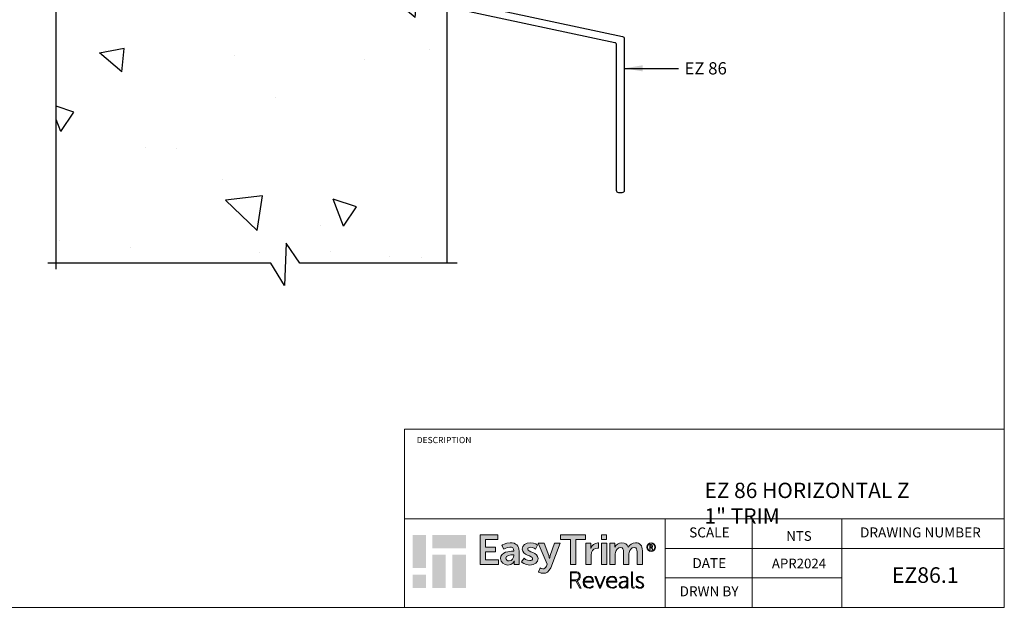
# Model space of a CAD drawing. Units: millimetres. Extents: x -6 to 4921, y -2260 to 426.
# Drawn here: x 2018 to 2178, y -1585 to -1490 of the extents above; entities that cross this region are included whole.
import ezdxf
from ezdxf.enums import TextEntityAlignment as Align

# ---------------------------------------------------------------- set-up
doc = ezdxf.new("R2018")
doc.units = ezdxf.units.MM
for name, color, linetype, lineweight in [('border', 4, 'Continuous', 20), ('Dim', 8, 'Continuous', 30), ('EZTrim', 114, 'Continuous', 30), ('OTHER MATERIAL', 8, 'Continuous', 30)]:
    doc.layers.add(name, color=color, linetype=linetype, lineweight=lineweight)
doc.layers.add('LOGO', color=7, linetype='Continuous')
doc.layers.add('TEXT', color=6, linetype='Continuous')
doc.styles.add('DIM', font='simplex.shx')
doc.styles.add('EZ-Metric', font='simplex.shx', dxfattribs={"height": 2})
doc.styles.add('I-TEXT2', font='simplex.shx', dxfattribs={"height": 0.072})
doc.styles.add('S120', font='SIMPLEX.SHX', dxfattribs={"height": 1.2})
doc.styles.get("Standard").update_dxf_attribs({"font": 'arial.ttf'})
doc.dimstyles.new('EZ-x1', dxfattribs={"dimtxt": 2, "dimasz": 3, "dimexe": 1, "dimexo": 1, "dimgap": 1, "dimtad": 1, "dimtih": 1, "dimtoh": 1, "dimdec": 0, "dimzin": 4, "dimdsep": 46, "dimtxsty": 'EZ-Metric', "dimcen": 0.15, "dimazin": 3, "dimtfac": 1, "dimtdec": 0, "dimtofl": 0, "dimtmove": 0, "dimatfit": 1, "dimfxl": 1, "dimarcsym": 0})

# ---------------------------------------------------------------- blocks, each defined once
blk = doc.blocks.new('EZ LOGO mm (2024)')
at = {"true_color": 0xbedeaa}
h = blk.add_hatch(color=9, dxfattribs=at)
h.dxf.hatch_style = 1
h.paths.add_polyline_path([(2.18, 8.66), (0, 8.66), (0, 3.26), (2.18, 3.26)])
h.paths.add_polyline_path([(2.18, 2.19), (0, 2.19), (0, 0), (2.18, 0)])
at = {"true_color": 0x9ac97d}
h = blk.add_hatch(color=73, dxfattribs=at)
h.dxf.hatch_style = 1
h.paths.add_polyline_path([(8.68, 8.66), (3.24, 8.66), (3.24, 6.49), (8.68, 6.49)])
at = {"true_color": 0x6fbe45}
h = blk.add_hatch(color=93, dxfattribs=at)
h.dxf.hatch_style = 1
h.paths.add_polyline_path([(5.42, 5.45), (3.24, 5.45), (3.24, 0), (5.42, 0)])
h.paths.add_polyline_path([(8.68, 5.45), (6.5, 5.45), (6.5, 0), (8.68, 0)])
at = {"layer": 'LOGO', "lineweight": 0}
h = blk.add_hatch(color=7, dxfattribs=at)
h.dxf.hatch_style = 2
h.paths.add_polyline_path([(10.99, 8.66), (13.88, 8.66), (13.88, 7.91), (11.87, 7.91), (11.87, 6.64), (13.49, 6.64), (13.49, 5.89), (11.87, 5.89), (11.87, 4.59), (13.99, 4.59), (13.99, 3.83), (10.99, 3.83)])
h = blk.add_hatch(color=7, dxfattribs=at)
h.dxf.hatch_style = 2
h.paths.add_polyline_path([(25.7, 7.91), (24.11, 7.91), (24.11, 8.66), (28.16, 8.66), (28.16, 7.91), (26.58, 7.91), (26.58, 3.83), (25.7, 3.83)])
h = blk.add_hatch(color=7, dxfattribs=at)
h.dxf.hatch_style = 2
h.paths.add_polyline_path([(30.75, 8.66), (31.61, 8.66), (31.61, 7.89), (30.75, 7.89)])
h.paths.add_polyline_path([(30.75, 7.3), (31.62, 7.3), (31.62, 3.83), (30.75, 3.83)])
h = blk.add_hatch(color=7, dxfattribs=at)
h.dxf.hatch_style = 2
edge = h.paths.add_edge_path()
edge.add_spline(control_points=[(16.39, 6.01), (16.39, 6.01), (16.51, 6.01), (16.51, 6.01), (16.51, 6.01), (16.51, 6.06), (16.51, 6.06), (16.51, 6.51), (16.22, 6.67), (15.84, 6.67), (15.34, 6.67), (14.89, 6.33), (14.89, 6.33), (14.89, 6.33), (14.56, 6.95), (14.56, 6.95), (14.56, 6.95), (15.1, 7.38), (15.92, 7.38), (16.83, 7.38), (17.36, 6.88), (17.36, 6), (17.36, 6), (17.36, 3.83), (17.36, 3.83), (17.36, 3.83), (16.57, 3.83), (16.57, 3.83), (16.57, 3.83), (16.57, 4.12), (16.57, 4.12), (16.57, 4.25), (16.58, 4.36), (16.58, 4.36), (16.58, 4.36), (16.57, 4.36), (16.57, 4.36), (16.58, 4.36), (16.3, 3.75), (15.51, 3.75), (14.89, 3.75), (14.34, 4.14), (14.34, 4.83), (14.34, 5.93), (15.83, 6.01), (16.39, 6.01)], knot_values=[0, 0, 0, 0, 1, 1, 1, 2, 2, 2, 3, 3, 3, 4, 4, 4, 5, 5, 5, 6, 6, 6, 7, 7, 7, 8, 8, 8, 9, 9, 9, 10, 10, 10, 11, 11, 11, 12, 12, 12, 13, 13, 13, 14, 14, 14, 15, 15, 15, 15], degree=3, periodic=0)
edge = h.paths.add_edge_path()
edge.add_spline(control_points=[(15.73, 4.42), (16.19, 4.42), (16.51, 4.91), (16.51, 5.33), (16.51, 5.33), (16.51, 5.42), (16.51, 5.42), (16.51, 5.42), (16.36, 5.42), (16.36, 5.42), (15.92, 5.42), (15.21, 5.36), (15.21, 4.87), (15.21, 4.64), (15.38, 4.42), (15.73, 4.42)], knot_values=[0, 0, 0, 0, 1, 1, 1, 2, 2, 2, 3, 3, 3, 4, 4, 4, 5, 5, 5, 5], degree=3, periodic=0)
h = blk.add_hatch(color=7, dxfattribs=at)
h.dxf.hatch_style = 2
edge = h.paths.add_edge_path()
edge.add_spline(control_points=[(18.16, 4.87), (18.16, 4.87), (18.54, 4.48), (19.11, 4.48), (19.35, 4.48), (19.56, 4.59), (19.56, 4.8), (19.56, 5.31), (17.87, 5.25), (17.87, 6.36), (17.87, 7.01), (18.45, 7.38), (19.2, 7.38), (19.98, 7.38), (20.37, 6.99), (20.37, 6.99), (20.37, 6.99), (20.05, 6.35), (20.05, 6.35), (20.05, 6.35), (19.73, 6.65), (19.19, 6.65), (18.97, 6.65), (18.75, 6.55), (18.75, 6.33), (18.75, 5.84), (20.44, 5.91), (20.44, 4.79), (20.44, 4.21), (19.94, 3.75), (19.11, 3.75), (18.25, 3.75), (17.77, 4.26), (17.77, 4.26), (17.77, 4.26), (18.16, 4.87), (18.16, 4.87)], knot_values=[0, 0, 0, 0, 1, 1, 1, 2, 2, 2, 3, 3, 3, 4, 4, 4, 5, 5, 5, 6, 6, 6, 7, 7, 7, 8, 8, 8, 9, 9, 9, 10, 10, 10, 11, 11, 11, 12, 12, 12, 12], degree=3, periodic=0)
h = blk.add_hatch(color=7, dxfattribs=at)
h.dxf.hatch_style = 2
edge = h.paths.add_edge_path()
edge.add_spline(control_points=[(20.81, 3.27), (20.81, 3.27), (21, 3.13), (21.2, 3.13), (21.44, 3.13), (21.67, 3.27), (21.8, 3.58), (21.8, 3.58), (21.93, 3.89), (21.93, 3.89), (21.93, 3.89), (20.47, 7.3), (20.47, 7.3), (20.47, 7.3), (21.44, 7.3), (21.44, 7.3), (21.44, 7.3), (22.17, 5.3), (22.17, 5.3), (22.24, 5.12), (22.3, 4.83), (22.3, 4.83), (22.3, 4.83), (22.31, 4.83), (22.31, 4.83), (22.31, 4.83), (22.37, 5.1), (22.43, 5.29), (22.43, 5.29), (23.11, 7.3), (23.11, 7.3), (23.11, 7.3), (24.05, 7.3), (24.05, 7.3), (24.05, 7.3), (22.5, 3.31), (22.5, 3.31), (22.26, 2.67), (21.77, 2.4), (21.25, 2.4), (20.83, 2.4), (20.53, 2.63), (20.53, 2.63), (20.53, 2.63), (20.81, 3.27), (20.81, 3.27)], knot_values=[0, 0, 0, 0, 1, 1, 1, 2, 2, 2, 3, 3, 3, 4, 4, 4, 5, 5, 5, 6, 6, 6, 7, 7, 7, 8, 8, 8, 9, 9, 9, 10, 10, 10, 11, 11, 11, 12, 12, 12, 13, 13, 13, 14, 14, 14, 15, 15, 15, 15], degree=3, periodic=0)
h = blk.add_hatch(color=7, dxfattribs=at)
h.dxf.hatch_style = 2
edge = h.paths.add_edge_path()
edge.add_spline(control_points=[(28.22, 7.3), (28.22, 7.3), (29.05, 7.3), (29.05, 7.3), (29.05, 7.3), (29.05, 6.7), (29.05, 6.7), (29.05, 6.57), (29.03, 6.46), (29.03, 6.46), (29.03, 6.46), (29.05, 6.46), (29.05, 6.46), (29.2, 6.95), (29.62, 7.35), (30.15, 7.35), (30.23, 7.35), (30.31, 7.34), (30.31, 7.34), (30.31, 7.34), (30.31, 6.48), (30.31, 6.48), (30.31, 6.48), (30.22, 6.5), (30.1, 6.5), (29.73, 6.5), (29.32, 6.29), (29.16, 5.77), (29.1, 5.6), (29.08, 5.41), (29.08, 5.21), (29.08, 5.21), (29.08, 3.83), (29.08, 3.83), (29.08, 3.83), (28.22, 3.83), (28.22, 3.83), (28.22, 3.83), (28.22, 7.3), (28.22, 7.3)], knot_values=[0, 0, 0, 0, 1, 1, 1, 2, 2, 2, 3, 3, 3, 4, 4, 4, 5, 5, 5, 6, 6, 6, 7, 7, 7, 8, 8, 8, 9, 9, 9, 10, 10, 10, 11, 11, 11, 12, 12, 12, 13, 13, 13, 13], degree=3, periodic=0)
h = blk.add_hatch(color=7, dxfattribs=at)
h.dxf.hatch_style = 2
edge = h.paths.add_edge_path()
edge.add_spline(control_points=[(32.13, 7.3), (32.13, 7.3), (32.96, 7.3), (32.96, 7.3), (32.96, 7.3), (32.96, 6.9), (32.96, 6.9), (32.96, 6.77), (32.95, 6.66), (32.95, 6.66), (32.95, 6.66), (32.96, 6.66), (32.96, 6.66), (33.13, 7), (33.54, 7.38), (34.09, 7.38), (34.62, 7.38), (34.96, 7.14), (35.1, 6.67), (35.1, 6.67), (35.12, 6.67), (35.12, 6.67), (35.31, 7.04), (35.76, 7.38), (36.3, 7.38), (37.02, 7.38), (37.44, 6.97), (37.44, 6.06), (37.44, 6.06), (37.44, 3.83), (37.44, 3.83), (37.44, 3.83), (36.57, 3.83), (36.57, 3.83), (36.57, 3.83), (36.57, 5.9), (36.57, 5.9), (36.57, 6.29), (36.5, 6.59), (36.1, 6.59), (35.65, 6.59), (35.36, 6.24), (35.26, 5.8), (35.23, 5.67), (35.22, 5.52), (35.22, 5.36), (35.22, 5.36), (35.22, 3.83), (35.22, 3.83), (35.22, 3.83), (34.35, 3.83), (34.35, 3.83), (34.35, 3.83), (34.35, 5.9), (34.35, 5.9), (34.35, 6.27), (34.29, 6.59), (33.88, 6.59), (33.44, 6.59), (33.14, 6.24), (33.03, 5.8), (33, 5.67), (32.99, 5.51), (32.99, 5.36), (32.99, 5.36), (32.99, 3.83), (32.99, 3.83), (32.99, 3.83), (32.13, 3.83), (32.13, 3.83), (32.13, 3.83), (32.13, 7.3), (32.13, 7.3)], knot_values=[0, 0, 0, 0, 1, 1, 1, 2, 2, 2, 3, 3, 3, 4, 4, 4, 5, 5, 5, 6, 6, 6, 7, 7, 7, 8, 8, 8, 9, 9, 9, 10, 10, 10, 11, 11, 11, 12, 12, 12, 13, 13, 13, 14, 14, 14, 15, 15, 15, 16, 16, 16, 17, 17, 17, 18, 18, 18, 19, 19, 19, 20, 20, 20, 21, 21, 21, 22, 22, 22, 23, 23, 23, 24, 24, 24, 24], degree=3, periodic=0)
h = blk.add_hatch(color=7, dxfattribs=at)
h.dxf.hatch_style = 2
edge = h.paths.add_edge_path()
edge.add_spline(control_points=[(38.84, 7.38), (39.23, 7.38), (39.54, 7.07), (39.54, 6.68), (39.54, 6.28), (39.23, 5.98), (38.84, 5.98), (38.47, 5.98), (38.16, 6.28), (38.16, 6.68), (38.16, 7.07), (38.47, 7.38), (38.84, 7.38)], knot_values=[0, 0, 0, 0, 1, 1, 1, 2, 2, 2, 3, 3, 3, 4, 4, 4, 4], degree=3, periodic=0)
edge = h.paths.add_edge_path()
edge.add_spline(control_points=[(38.84, 6.06), (39.19, 6.06), (39.45, 6.33), (39.45, 6.68), (39.45, 7.03), (39.19, 7.3), (38.84, 7.3), (38.51, 7.3), (38.25, 7.03), (38.25, 6.68), (38.25, 6.33), (38.51, 6.06), (38.84, 6.06)], knot_values=[0, 0, 0, 0, 1, 1, 1, 2, 2, 2, 3, 3, 3, 4, 4, 4, 4], degree=3, periodic=0)
edge = h.paths.add_edge_path()
edge.add_spline(control_points=[(38.62, 7.07), (38.62, 7.07), (38.88, 7.07), (38.88, 7.07), (39.01, 7.07), (39.1, 6.98), (39.1, 6.84), (39.1, 6.73), (39.03, 6.65), (38.95, 6.63), (38.95, 6.63), (38.95, 6.63), (38.95, 6.63), (38.95, 6.63), (38.96, 6.62), (38.98, 6.59), (38.98, 6.59), (39.13, 6.29), (39.13, 6.29), (39.13, 6.29), (39.04, 6.29), (39.04, 6.29), (39.04, 6.29), (38.87, 6.61), (38.87, 6.61), (38.87, 6.61), (38.7, 6.61), (38.7, 6.61), (38.7, 6.61), (38.7, 6.29), (38.7, 6.29), (38.7, 6.29), (38.62, 6.29), (38.62, 6.29), (38.62, 6.29), (38.62, 7.07), (38.62, 7.07)], knot_values=[0, 0, 0, 0, 1, 1, 1, 2, 2, 2, 3, 3, 3, 4, 4, 4, 5, 5, 5, 6, 6, 6, 7, 7, 7, 8, 8, 8, 9, 9, 9, 10, 10, 10, 11, 11, 11, 12, 12, 12, 12], degree=3, periodic=0)
edge = h.paths.add_edge_path()
edge.add_spline(control_points=[(38.87, 6.69), (38.96, 6.69), (39.02, 6.75), (39.02, 6.84), (39.02, 6.94), (38.96, 6.99), (38.87, 6.99), (38.87, 6.99), (38.7, 6.99), (38.7, 6.99), (38.7, 6.99), (38.7, 6.69), (38.7, 6.69), (38.7, 6.69), (38.87, 6.69), (38.87, 6.69)], knot_values=[0, 0, 0, 0, 1, 1, 1, 2, 2, 2, 3, 3, 3, 4, 4, 4, 5, 5, 5, 5], degree=3, periodic=0)
h = blk.add_hatch(color=7, dxfattribs=at)
h.dxf.hatch_style = 2
edge = h.paths.add_edge_path()
edge.add_spline(control_points=[(25.7, 2.65), (25.7, 2.65), (26.48, 2.65), (26.48, 2.65), (26.72, 2.65), (26.85, 2.63), (26.95, 2.57), (27.17, 2.47), (27.32, 2.24), (27.32, 1.94), (27.32, 1.56), (27.1, 1.27), (26.79, 1.21), (26.79, 1.21), (26.79, 1.2), (26.79, 1.2), (26.79, 1.2), (26.82, 1.17), (26.85, 1.1), (26.85, 1.1), (27.45, 0), (27.45, 0), (27.45, 0), (27.25, 0), (27.25, 0), (27.25, 0), (26.62, 1.18), (26.62, 1.18), (26.62, 1.18), (25.86, 1.18), (25.86, 1.18), (25.86, 1.18), (25.86, 0), (25.86, 0), (25.86, 0), (25.7, 0), (25.7, 0), (25.7, 0), (25.7, 2.65), (25.7, 2.65)], knot_values=[0, 0, 0, 0, 1, 1, 1, 2, 2, 2, 3, 3, 3, 4, 4, 4, 5, 5, 5, 6, 6, 6, 7, 7, 7, 8, 8, 8, 9, 9, 9, 10, 10, 10, 11, 11, 11, 12, 12, 12, 13, 13, 13, 13], degree=3, periodic=0)
edge = h.paths.add_edge_path()
edge.add_spline(control_points=[(26.58, 1.33), (26.93, 1.33), (27.15, 1.58), (27.15, 1.94), (27.15, 2.17), (27.03, 2.36), (26.84, 2.45), (26.76, 2.48), (26.68, 2.5), (26.47, 2.5), (26.47, 2.5), (25.86, 2.5), (25.86, 2.5), (25.86, 2.5), (25.86, 1.33), (25.86, 1.33), (25.86, 1.33), (26.58, 1.33), (26.58, 1.33)], knot_values=[0, 0, 0, 0, 1, 1, 1, 2, 2, 2, 3, 3, 3, 4, 4, 4, 5, 5, 5, 6, 6, 6, 6], degree=3, periodic=0)
h = blk.add_hatch(color=7, dxfattribs=at)
h.dxf.hatch_style = 2
edge = h.paths.add_edge_path()
edge.add_spline(control_points=[(28.71, 1.94), (29.22, 1.94), (29.48, 1.54), (29.48, 1.08), (29.48, 1.04), (29.47, 0.98), (29.47, 0.98), (29.47, 0.98), (27.96, 0.98), (27.96, 0.98), (27.96, 0.43), (28.33, 0.11), (28.77, 0.11), (29.13, 0.11), (29.35, 0.35), (29.35, 0.35), (29.35, 0.35), (29.44, 0.22), (29.44, 0.22), (29.44, 0.22), (29.18, -0.04), (28.77, -0.04), (28.23, -0.04), (27.79, 0.34), (27.79, 0.95), (27.79, 1.59), (28.22, 1.94), (28.71, 1.94)], knot_values=[0, 0, 0, 0, 1, 1, 1, 2, 2, 2, 3, 3, 3, 4, 4, 4, 5, 5, 5, 6, 6, 6, 7, 7, 7, 8, 8, 8, 9, 9, 9, 9], degree=3, periodic=0)
edge = h.paths.add_edge_path()
edge.add_spline(control_points=[(29.32, 1.12), (29.3, 1.59), (29.02, 1.79), (28.71, 1.79), (28.36, 1.79), (28.03, 1.57), (27.97, 1.12), (27.97, 1.12), (29.32, 1.12), (29.32, 1.12)], knot_values=[0, 0, 0, 0, 1, 1, 1, 2, 2, 2, 3, 3, 3, 3], degree=3, periodic=0)
h = blk.add_hatch(color=7, dxfattribs=at)
h.dxf.hatch_style = 2
edge = h.paths.add_edge_path()
edge.add_spline(control_points=[(29.71, 1.9), (29.71, 1.9), (29.88, 1.9), (29.88, 1.9), (29.88, 1.9), (30.47, 0.41), (30.47, 0.41), (30.5, 0.32), (30.53, 0.21), (30.53, 0.21), (30.53, 0.21), (30.54, 0.21), (30.54, 0.21), (30.54, 0.21), (30.57, 0.32), (30.6, 0.41), (30.6, 0.41), (31.19, 1.9), (31.19, 1.9), (31.19, 1.9), (31.36, 1.9), (31.36, 1.9), (31.36, 1.9), (30.61, 0), (30.61, 0), (30.61, 0), (30.46, 0), (30.46, 0), (30.46, 0), (29.71, 1.9), (29.71, 1.9)], knot_values=[0, 0, 0, 0, 1, 1, 1, 2, 2, 2, 3, 3, 3, 4, 4, 4, 5, 5, 5, 6, 6, 6, 7, 7, 7, 8, 8, 8, 9, 9, 9, 10, 10, 10, 10], degree=3, periodic=0)
h = blk.add_hatch(color=7, dxfattribs=at)
h.dxf.hatch_style = 2
edge = h.paths.add_edge_path()
edge.add_spline(control_points=[(32.51, 1.94), (33.02, 1.94), (33.28, 1.54), (33.28, 1.08), (33.28, 1.04), (33.27, 0.98), (33.27, 0.98), (33.27, 0.98), (31.75, 0.98), (31.75, 0.98), (31.75, 0.43), (32.12, 0.11), (32.56, 0.11), (32.93, 0.11), (33.15, 0.35), (33.15, 0.35), (33.15, 0.35), (33.24, 0.22), (33.24, 0.22), (33.24, 0.22), (32.97, -0.04), (32.56, -0.04), (32.03, -0.04), (31.59, 0.34), (31.59, 0.95), (31.59, 1.59), (32.02, 1.94), (32.51, 1.94)], knot_values=[0, 0, 0, 0, 1, 1, 1, 2, 2, 2, 3, 3, 3, 4, 4, 4, 5, 5, 5, 6, 6, 6, 7, 7, 7, 8, 8, 8, 9, 9, 9, 9], degree=3, periodic=0)
edge = h.paths.add_edge_path()
edge.add_spline(control_points=[(33.11, 1.12), (33.1, 1.59), (32.82, 1.79), (32.5, 1.79), (32.16, 1.79), (31.83, 1.57), (31.76, 1.12), (31.76, 1.12), (33.11, 1.12), (33.11, 1.12)], knot_values=[0, 0, 0, 0, 1, 1, 1, 2, 2, 2, 3, 3, 3, 3], degree=3, periodic=0)
h = blk.add_hatch(color=7, dxfattribs=at)
h.dxf.hatch_style = 2
edge = h.paths.add_edge_path()
edge.add_spline(control_points=[(34.8, 1.16), (34.8, 1.16), (34.92, 1.16), (34.92, 1.16), (34.92, 1.16), (34.92, 1.22), (34.92, 1.22), (34.92, 1.64), (34.71, 1.79), (34.4, 1.79), (34.07, 1.79), (33.86, 1.6), (33.86, 1.6), (33.86, 1.6), (33.77, 1.73), (33.77, 1.73), (33.77, 1.73), (34, 1.94), (34.41, 1.94), (34.85, 1.94), (35.08, 1.7), (35.08, 1.23), (35.08, 1.23), (35.08, 0), (35.08, 0), (35.08, 0), (34.92, 0), (34.92, 0), (34.92, 0), (34.92, 0.25), (34.92, 0.25), (34.92, 0.35), (34.94, 0.42), (34.94, 0.42), (34.94, 0.42), (34.93, 0.42), (34.93, 0.42), (34.93, 0.42), (34.76, -0.04), (34.27, -0.04), (33.96, -0.04), (33.62, 0.13), (33.62, 0.51), (33.62, 1.15), (34.46, 1.16), (34.8, 1.16)], knot_values=[0, 0, 0, 0, 1, 1, 1, 2, 2, 2, 3, 3, 3, 4, 4, 4, 5, 5, 5, 6, 6, 6, 7, 7, 7, 8, 8, 8, 9, 9, 9, 10, 10, 10, 11, 11, 11, 12, 12, 12, 13, 13, 13, 14, 14, 14, 15, 15, 15, 15], degree=3, periodic=0)
edge = h.paths.add_edge_path()
edge.add_spline(control_points=[(34.27, 0.1), (34.69, 0.1), (34.92, 0.53), (34.92, 0.91), (34.92, 0.91), (34.92, 1.01), (34.92, 1.01), (34.92, 1.01), (34.8, 1.01), (34.8, 1.01), (34.48, 1.01), (33.79, 1.01), (33.79, 0.52), (33.79, 0.32), (33.95, 0.1), (34.27, 0.1)], knot_values=[0, 0, 0, 0, 1, 1, 1, 2, 2, 2, 3, 3, 3, 4, 4, 4, 5, 5, 5, 5], degree=3, periodic=0)
h = blk.add_hatch(color=7, dxfattribs=at)
h.dxf.hatch_style = 2
edge = h.paths.add_edge_path()
edge.add_spline(control_points=[(35.67, 2.65), (35.67, 2.65), (35.82, 2.65), (35.82, 2.65), (35.82, 2.65), (35.82, 0.43), (35.82, 0.43), (35.82, 0.17), (35.96, 0.14), (36.05, 0.14), (36.08, 0.14), (36.11, 0.14), (36.11, 0.14), (36.11, 0.14), (36.11, -0.01), (36.11, -0.01), (36.11, -0.01), (36.07, -0.01), (36.04, -0.01), (35.93, -0.01), (35.67, 0.03), (35.67, 0.38), (35.67, 0.38), (35.67, 2.65), (35.67, 2.65)], knot_values=[0, 0, 0, 0, 1, 1, 1, 2, 2, 2, 3, 3, 3, 4, 4, 4, 5, 5, 5, 6, 6, 6, 7, 7, 7, 8, 8, 8, 8], degree=3, periodic=0)
h = blk.add_hatch(color=7, dxfattribs=at)
h.dxf.hatch_style = 2
edge = h.paths.add_edge_path()
edge.add_spline(control_points=[(36.46, 0.35), (36.46, 0.35), (36.67, 0.11), (37.05, 0.11), (37.28, 0.11), (37.48, 0.23), (37.48, 0.47), (37.48, 0.95), (36.44, 0.81), (36.44, 1.43), (36.44, 1.77), (36.72, 1.94), (37.05, 1.94), (37.43, 1.94), (37.61, 1.74), (37.61, 1.74), (37.61, 1.74), (37.51, 1.61), (37.51, 1.61), (37.51, 1.61), (37.36, 1.79), (37.03, 1.79), (36.82, 1.79), (36.61, 1.69), (36.61, 1.44), (36.61, 0.95), (37.65, 1.1), (37.65, 0.47), (37.65, 0.16), (37.39, -0.04), (37.04, -0.04), (36.58, -0.04), (36.36, 0.23), (36.36, 0.23), (36.36, 0.23), (36.46, 0.35), (36.46, 0.35)], knot_values=[0, 0, 0, 0, 1, 1, 1, 2, 2, 2, 3, 3, 3, 4, 4, 4, 5, 5, 5, 6, 6, 6, 7, 7, 7, 8, 8, 8, 9, 9, 9, 10, 10, 10, 11, 11, 11, 12, 12, 12, 12], degree=3, periodic=0)
blk.add_lwpolyline([(10.99, 8.66), (13.88, 8.66), (13.88, 7.91), (11.87, 7.91), (11.87, 6.64), (13.49, 6.64), (13.49, 5.89), (11.87, 5.89), (11.87, 4.59), (13.99, 4.59), (13.99, 3.83), (10.99, 3.83), (10.99, 8.66)], dxfattribs=at)
at = {"layer": 'LOGO', "color": 7, "lineweight": 0}
for points in [[(25.7, 7.91), (24.11, 7.91), (24.11, 8.66), (28.16, 8.66), (28.16, 7.91), (26.58, 7.91), (26.58, 3.83), (25.7, 3.83), (25.7, 7.91)], [(30.75, 8.66), (31.61, 8.66), (31.61, 7.89), (30.75, 7.89), (30.75, 8.66)], [(30.75, 7.3), (31.62, 7.3), (31.62, 3.83), (30.75, 3.83), (30.75, 7.3)]]:
    blk.add_lwpolyline(points, dxfattribs=at)
at = {"layer": 'LOGO', "lineweight": 0}
for points, knots in [([(16.39, 6.01), (16.39, 6.01), (16.51, 6.01), (16.51, 6.01), (16.51, 6.01), (16.51, 6.06), (16.51, 6.06), (16.51, 6.51), (16.22, 6.67), (15.84, 6.67), (15.34, 6.67), (14.89, 6.33), (14.89, 6.33), (14.89, 6.33), (14.56, 6.95), (14.56, 6.95), (14.56, 6.95), (15.1, 7.38), (15.92, 7.38), (16.83, 7.38), (17.36, 6.88), (17.36, 6), (17.36, 6), (17.36, 3.83), (17.36, 3.83), (17.36, 3.83), (16.57, 3.83), (16.57, 3.83), (16.57, 3.83), (16.57, 4.12), (16.57, 4.12), (16.57, 4.25), (16.58, 4.36), (16.58, 4.36), (16.58, 4.36), (16.57, 4.36), (16.57, 4.36), (16.58, 4.36), (16.3, 3.75), (15.51, 3.75), (14.89, 3.75), (14.34, 4.14), (14.34, 4.83), (14.34, 5.93), (15.83, 6.01), (16.39, 6.01)], [0, 0, 0, 0, 1, 1, 1, 2, 2, 2, 3, 3, 3, 4, 4, 4, 5, 5, 5, 6, 6, 6, 7, 7, 7, 8, 8, 8, 9, 9, 9, 10, 10, 10, 11, 11, 11, 12, 12, 12, 13, 13, 13, 14, 14, 14, 15, 15, 15, 15]), ([(18.16, 4.87), (18.16, 4.87), (18.54, 4.48), (19.11, 4.48), (19.35, 4.48), (19.56, 4.59), (19.56, 4.8), (19.56, 5.31), (17.87, 5.25), (17.87, 6.36), (17.87, 7.01), (18.45, 7.38), (19.2, 7.38), (19.98, 7.38), (20.37, 6.99), (20.37, 6.99), (20.37, 6.99), (20.05, 6.35), (20.05, 6.35), (20.05, 6.35), (19.73, 6.65), (19.19, 6.65), (18.97, 6.65), (18.75, 6.55), (18.75, 6.33), (18.75, 5.84), (20.44, 5.91), (20.44, 4.79), (20.44, 4.21), (19.94, 3.75), (19.11, 3.75), (18.25, 3.75), (17.77, 4.26), (17.77, 4.26), (17.77, 4.26), (18.16, 4.87), (18.16, 4.87)], [0, 0, 0, 0, 1, 1, 1, 2, 2, 2, 3, 3, 3, 4, 4, 4, 5, 5, 5, 6, 6, 6, 7, 7, 7, 8, 8, 8, 9, 9, 9, 10, 10, 10, 11, 11, 11, 12, 12, 12, 12]), ([(38.84, 7.38), (39.23, 7.38), (39.54, 7.07), (39.54, 6.68), (39.54, 6.28), (39.23, 5.98), (38.84, 5.98), (38.47, 5.98), (38.16, 6.28), (38.16, 6.68), (38.16, 7.07), (38.47, 7.38), (38.84, 7.38)], [0, 0, 0, 0, 1, 1, 1, 2, 2, 2, 3, 3, 3, 4, 4, 4, 4]), ([(38.84, 6.06), (39.19, 6.06), (39.45, 6.33), (39.45, 6.68), (39.45, 7.03), (39.19, 7.3), (38.84, 7.3), (38.51, 7.3), (38.25, 7.03), (38.25, 6.68), (38.25, 6.33), (38.51, 6.06), (38.84, 6.06)], [0, 0, 0, 0, 1, 1, 1, 2, 2, 2, 3, 3, 3, 4, 4, 4, 4]), ([(38.62, 7.07), (38.62, 7.07), (38.88, 7.07), (38.88, 7.07), (39.01, 7.07), (39.1, 6.98), (39.1, 6.84), (39.1, 6.73), (39.03, 6.65), (38.95, 6.63), (38.95, 6.63), (38.95, 6.63), (38.95, 6.63), (38.95, 6.63), (38.96, 6.62), (38.98, 6.59), (38.98, 6.59), (39.13, 6.29), (39.13, 6.29), (39.13, 6.29), (39.04, 6.29), (39.04, 6.29), (39.04, 6.29), (38.87, 6.61), (38.87, 6.61), (38.87, 6.61), (38.7, 6.61), (38.7, 6.61), (38.7, 6.61), (38.7, 6.29), (38.7, 6.29), (38.7, 6.29), (38.62, 6.29), (38.62, 6.29), (38.62, 6.29), (38.62, 7.07), (38.62, 7.07)], [0, 0, 0, 0, 1, 1, 1, 2, 2, 2, 3, 3, 3, 4, 4, 4, 5, 5, 5, 6, 6, 6, 7, 7, 7, 8, 8, 8, 9, 9, 9, 10, 10, 10, 11, 11, 11, 12, 12, 12, 12]), ([(38.87, 6.69), (38.96, 6.69), (39.02, 6.75), (39.02, 6.84), (39.02, 6.94), (38.96, 6.99), (38.87, 6.99), (38.87, 6.99), (38.7, 6.99), (38.7, 6.99), (38.7, 6.99), (38.7, 6.69), (38.7, 6.69), (38.7, 6.69), (38.87, 6.69), (38.87, 6.69)], [0, 0, 0, 0, 1, 1, 1, 2, 2, 2, 3, 3, 3, 4, 4, 4, 5, 5, 5, 5]), ([(15.73, 4.42), (16.19, 4.42), (16.51, 4.91), (16.51, 5.33), (16.51, 5.33), (16.51, 5.42), (16.51, 5.42), (16.51, 5.42), (16.36, 5.42), (16.36, 5.42), (15.92, 5.42), (15.21, 5.36), (15.21, 4.87), (15.21, 4.64), (15.38, 4.42), (15.73, 4.42)], [0, 0, 0, 0, 1, 1, 1, 2, 2, 2, 3, 3, 3, 4, 4, 4, 5, 5, 5, 5])]:
    blk.add_open_spline(points, degree=3, knots=knots, dxfattribs=at)
at = {"layer": 'LOGO', "color": 7, "lineweight": 0}
for points, knots in [([(20.81, 3.27), (20.81, 3.27), (21, 3.13), (21.2, 3.13), (21.44, 3.13), (21.67, 3.27), (21.8, 3.58), (21.8, 3.58), (21.93, 3.89), (21.93, 3.89), (21.93, 3.89), (20.47, 7.3), (20.47, 7.3), (20.47, 7.3), (21.44, 7.3), (21.44, 7.3), (21.44, 7.3), (22.17, 5.3), (22.17, 5.3), (22.24, 5.12), (22.3, 4.83), (22.3, 4.83), (22.3, 4.83), (22.31, 4.83), (22.31, 4.83), (22.31, 4.83), (22.37, 5.1), (22.43, 5.29), (22.43, 5.29), (23.11, 7.3), (23.11, 7.3), (23.11, 7.3), (24.05, 7.3), (24.05, 7.3), (24.05, 7.3), (22.5, 3.31), (22.5, 3.31), (22.26, 2.67), (21.77, 2.4), (21.25, 2.4), (20.83, 2.4), (20.53, 2.63), (20.53, 2.63), (20.53, 2.63), (20.81, 3.27), (20.81, 3.27)], [0, 0, 0, 0, 1, 1, 1, 2, 2, 2, 3, 3, 3, 4, 4, 4, 5, 5, 5, 6, 6, 6, 7, 7, 7, 8, 8, 8, 9, 9, 9, 10, 10, 10, 11, 11, 11, 12, 12, 12, 13, 13, 13, 14, 14, 14, 15, 15, 15, 15]), ([(28.22, 7.3), (28.22, 7.3), (29.05, 7.3), (29.05, 7.3), (29.05, 7.3), (29.05, 6.7), (29.05, 6.7), (29.05, 6.57), (29.03, 6.46), (29.03, 6.46), (29.03, 6.46), (29.05, 6.46), (29.05, 6.46), (29.2, 6.95), (29.62, 7.35), (30.15, 7.35), (30.23, 7.35), (30.31, 7.34), (30.31, 7.34), (30.31, 7.34), (30.31, 6.48), (30.31, 6.48), (30.31, 6.48), (30.22, 6.5), (30.1, 6.5), (29.73, 6.5), (29.32, 6.29), (29.16, 5.77), (29.1, 5.6), (29.08, 5.41), (29.08, 5.21), (29.08, 5.21), (29.08, 3.83), (29.08, 3.83), (29.08, 3.83), (28.22, 3.83), (28.22, 3.83), (28.22, 3.83), (28.22, 7.3), (28.22, 7.3)], [0, 0, 0, 0, 1, 1, 1, 2, 2, 2, 3, 3, 3, 4, 4, 4, 5, 5, 5, 6, 6, 6, 7, 7, 7, 8, 8, 8, 9, 9, 9, 10, 10, 10, 11, 11, 11, 12, 12, 12, 13, 13, 13, 13]), ([(32.13, 7.3), (32.13, 7.3), (32.96, 7.3), (32.96, 7.3), (32.96, 7.3), (32.96, 6.9), (32.96, 6.9), (32.96, 6.77), (32.95, 6.66), (32.95, 6.66), (32.95, 6.66), (32.96, 6.66), (32.96, 6.66), (33.13, 7), (33.54, 7.38), (34.09, 7.38), (34.62, 7.38), (34.96, 7.14), (35.1, 6.67), (35.1, 6.67), (35.12, 6.67), (35.12, 6.67), (35.31, 7.04), (35.76, 7.38), (36.3, 7.38), (37.02, 7.38), (37.44, 6.97), (37.44, 6.06), (37.44, 6.06), (37.44, 3.83), (37.44, 3.83), (37.44, 3.83), (36.57, 3.83), (36.57, 3.83), (36.57, 3.83), (36.57, 5.9), (36.57, 5.9), (36.57, 6.29), (36.5, 6.59), (36.1, 6.59), (35.65, 6.59), (35.36, 6.24), (35.26, 5.8), (35.23, 5.67), (35.22, 5.52), (35.22, 5.36), (35.22, 5.36), (35.22, 3.83), (35.22, 3.83), (35.22, 3.83), (34.35, 3.83), (34.35, 3.83), (34.35, 3.83), (34.35, 5.9), (34.35, 5.9), (34.35, 6.27), (34.29, 6.59), (33.88, 6.59), (33.44, 6.59), (33.14, 6.24), (33.03, 5.8), (33, 5.67), (32.99, 5.51), (32.99, 5.36), (32.99, 5.36), (32.99, 3.83), (32.99, 3.83), (32.99, 3.83), (32.13, 3.83), (32.13, 3.83), (32.13, 3.83), (32.13, 7.3), (32.13, 7.3)], [0, 0, 0, 0, 1, 1, 1, 2, 2, 2, 3, 3, 3, 4, 4, 4, 5, 5, 5, 6, 6, 6, 7, 7, 7, 8, 8, 8, 9, 9, 9, 10, 10, 10, 11, 11, 11, 12, 12, 12, 13, 13, 13, 14, 14, 14, 15, 15, 15, 16, 16, 16, 17, 17, 17, 18, 18, 18, 19, 19, 19, 20, 20, 20, 21, 21, 21, 22, 22, 22, 23, 23, 23, 24, 24, 24, 24]), ([(25.7, 2.65), (25.7, 2.65), (26.48, 2.65), (26.48, 2.65), (26.72, 2.65), (26.85, 2.63), (26.95, 2.57), (27.17, 2.47), (27.32, 2.24), (27.32, 1.94), (27.32, 1.56), (27.1, 1.27), (26.79, 1.21), (26.79, 1.21), (26.79, 1.2), (26.79, 1.2), (26.79, 1.2), (26.82, 1.17), (26.85, 1.1), (26.85, 1.1), (27.45, 0), (27.45, 0), (27.45, 0), (27.25, 0), (27.25, 0), (27.25, 0), (26.62, 1.18), (26.62, 1.18), (26.62, 1.18), (25.86, 1.18), (25.86, 1.18), (25.86, 1.18), (25.86, 0), (25.86, 0), (25.86, 0), (25.7, 0), (25.7, 0), (25.7, 0), (25.7, 2.65), (25.7, 2.65)], [0, 0, 0, 0, 1, 1, 1, 2, 2, 2, 3, 3, 3, 4, 4, 4, 5, 5, 5, 6, 6, 6, 7, 7, 7, 8, 8, 8, 9, 9, 9, 10, 10, 10, 11, 11, 11, 12, 12, 12, 13, 13, 13, 13]), ([(26.58, 1.33), (26.93, 1.33), (27.15, 1.58), (27.15, 1.94), (27.15, 2.17), (27.03, 2.36), (26.84, 2.45), (26.76, 2.48), (26.68, 2.5), (26.47, 2.5), (26.47, 2.5), (25.86, 2.5), (25.86, 2.5), (25.86, 2.5), (25.86, 1.33), (25.86, 1.33), (25.86, 1.33), (26.58, 1.33), (26.58, 1.33)], [0, 0, 0, 0, 1, 1, 1, 2, 2, 2, 3, 3, 3, 4, 4, 4, 5, 5, 5, 6, 6, 6, 6]), ([(28.71, 1.94), (29.22, 1.94), (29.48, 1.54), (29.48, 1.08), (29.48, 1.04), (29.47, 0.98), (29.47, 0.98), (29.47, 0.98), (27.96, 0.98), (27.96, 0.98), (27.96, 0.43), (28.33, 0.11), (28.77, 0.11), (29.13, 0.11), (29.35, 0.35), (29.35, 0.35), (29.35, 0.35), (29.44, 0.22), (29.44, 0.22), (29.44, 0.22), (29.18, -0.04), (28.77, -0.04), (28.23, -0.04), (27.79, 0.34), (27.79, 0.95), (27.79, 1.59), (28.22, 1.94), (28.71, 1.94)], [0, 0, 0, 0, 1, 1, 1, 2, 2, 2, 3, 3, 3, 4, 4, 4, 5, 5, 5, 6, 6, 6, 7, 7, 7, 8, 8, 8, 9, 9, 9, 9]), ([(29.32, 1.12), (29.3, 1.59), (29.02, 1.79), (28.71, 1.79), (28.36, 1.79), (28.03, 1.57), (27.97, 1.12), (27.97, 1.12), (29.32, 1.12), (29.32, 1.12)], [0, 0, 0, 0, 1, 1, 1, 2, 2, 2, 3, 3, 3, 3]), ([(29.71, 1.9), (29.71, 1.9), (29.88, 1.9), (29.88, 1.9), (29.88, 1.9), (30.47, 0.41), (30.47, 0.41), (30.5, 0.32), (30.53, 0.21), (30.53, 0.21), (30.53, 0.21), (30.54, 0.21), (30.54, 0.21), (30.54, 0.21), (30.57, 0.32), (30.6, 0.41), (30.6, 0.41), (31.19, 1.9), (31.19, 1.9), (31.19, 1.9), (31.36, 1.9), (31.36, 1.9), (31.36, 1.9), (30.61, 0), (30.61, 0), (30.61, 0), (30.46, 0), (30.46, 0), (30.46, 0), (29.71, 1.9), (29.71, 1.9)], [0, 0, 0, 0, 1, 1, 1, 2, 2, 2, 3, 3, 3, 4, 4, 4, 5, 5, 5, 6, 6, 6, 7, 7, 7, 8, 8, 8, 9, 9, 9, 10, 10, 10, 10]), ([(32.51, 1.94), (33.02, 1.94), (33.28, 1.54), (33.28, 1.08), (33.28, 1.04), (33.27, 0.98), (33.27, 0.98), (33.27, 0.98), (31.75, 0.98), (31.75, 0.98), (31.75, 0.43), (32.12, 0.11), (32.56, 0.11), (32.93, 0.11), (33.15, 0.35), (33.15, 0.35), (33.15, 0.35), (33.24, 0.22), (33.24, 0.22), (33.24, 0.22), (32.97, -0.04), (32.56, -0.04), (32.03, -0.04), (31.59, 0.34), (31.59, 0.95), (31.59, 1.59), (32.02, 1.94), (32.51, 1.94)], [0, 0, 0, 0, 1, 1, 1, 2, 2, 2, 3, 3, 3, 4, 4, 4, 5, 5, 5, 6, 6, 6, 7, 7, 7, 8, 8, 8, 9, 9, 9, 9]), ([(33.11, 1.12), (33.1, 1.59), (32.82, 1.79), (32.5, 1.79), (32.16, 1.79), (31.83, 1.57), (31.76, 1.12), (31.76, 1.12), (33.11, 1.12), (33.11, 1.12)], [0, 0, 0, 0, 1, 1, 1, 2, 2, 2, 3, 3, 3, 3]), ([(34.8, 1.16), (34.8, 1.16), (34.92, 1.16), (34.92, 1.16), (34.92, 1.16), (34.92, 1.22), (34.92, 1.22), (34.92, 1.64), (34.71, 1.79), (34.4, 1.79), (34.07, 1.79), (33.86, 1.6), (33.86, 1.6), (33.86, 1.6), (33.77, 1.73), (33.77, 1.73), (33.77, 1.73), (34, 1.94), (34.41, 1.94), (34.85, 1.94), (35.08, 1.7), (35.08, 1.23), (35.08, 1.23), (35.08, 0), (35.08, 0), (35.08, 0), (34.92, 0), (34.92, 0), (34.92, 0), (34.92, 0.25), (34.92, 0.25), (34.92, 0.35), (34.94, 0.42), (34.94, 0.42), (34.94, 0.42), (34.93, 0.42), (34.93, 0.42), (34.93, 0.42), (34.76, -0.04), (34.27, -0.04), (33.96, -0.04), (33.62, 0.13), (33.62, 0.51), (33.62, 1.15), (34.46, 1.16), (34.8, 1.16)], [0, 0, 0, 0, 1, 1, 1, 2, 2, 2, 3, 3, 3, 4, 4, 4, 5, 5, 5, 6, 6, 6, 7, 7, 7, 8, 8, 8, 9, 9, 9, 10, 10, 10, 11, 11, 11, 12, 12, 12, 13, 13, 13, 14, 14, 14, 15, 15, 15, 15]), ([(35.67, 2.65), (35.67, 2.65), (35.82, 2.65), (35.82, 2.65), (35.82, 2.65), (35.82, 0.43), (35.82, 0.43), (35.82, 0.17), (35.96, 0.14), (36.05, 0.14), (36.08, 0.14), (36.11, 0.14), (36.11, 0.14), (36.11, 0.14), (36.11, -0.01), (36.11, -0.01), (36.11, -0.01), (36.07, -0.01), (36.04, -0.01), (35.93, -0.01), (35.67, 0.03), (35.67, 0.38), (35.67, 0.38), (35.67, 2.65), (35.67, 2.65)], [0, 0, 0, 0, 1, 1, 1, 2, 2, 2, 3, 3, 3, 4, 4, 4, 5, 5, 5, 6, 6, 6, 7, 7, 7, 8, 8, 8, 8]), ([(36.46, 0.35), (36.46, 0.35), (36.67, 0.11), (37.05, 0.11), (37.28, 0.11), (37.48, 0.23), (37.48, 0.47), (37.48, 0.95), (36.44, 0.81), (36.44, 1.43), (36.44, 1.77), (36.72, 1.94), (37.05, 1.94), (37.43, 1.94), (37.61, 1.74), (37.61, 1.74), (37.61, 1.74), (37.51, 1.61), (37.51, 1.61), (37.51, 1.61), (37.36, 1.79), (37.03, 1.79), (36.82, 1.79), (36.61, 1.69), (36.61, 1.44), (36.61, 0.95), (37.65, 1.1), (37.65, 0.47), (37.65, 0.16), (37.39, -0.04), (37.04, -0.04), (36.58, -0.04), (36.36, 0.23), (36.36, 0.23), (36.36, 0.23), (36.46, 0.35), (36.46, 0.35)], [0, 0, 0, 0, 1, 1, 1, 2, 2, 2, 3, 3, 3, 4, 4, 4, 5, 5, 5, 6, 6, 6, 7, 7, 7, 8, 8, 8, 9, 9, 9, 10, 10, 10, 11, 11, 11, 12, 12, 12, 12]), ([(34.27, 0.1), (34.69, 0.1), (34.92, 0.53), (34.92, 0.91), (34.92, 0.91), (34.92, 1.01), (34.92, 1.01), (34.92, 1.01), (34.8, 1.01), (34.8, 1.01), (34.48, 1.01), (33.79, 1.01), (33.79, 0.52), (33.79, 0.32), (33.95, 0.1), (34.27, 0.1)], [0, 0, 0, 0, 1, 1, 1, 2, 2, 2, 3, 3, 3, 4, 4, 4, 5, 5, 5, 5])]:
    blk.add_open_spline(points, degree=3, knots=knots, dxfattribs=at)
blk = doc.blocks.new('TITLEBLOCK')
at = {"layer": 'border', "color": 4}
for p, q in [((162.69, 25.41), (260.35, 25.41)), ((162.69, 25.41), (162.69, -3.62)), ((162.69, 10.77), (260.35, 10.77)), ((205.1, 10.77), (205.1, -3.62)), ((219.29, -3.62), (219.29, 10.77)), ((233.9, -3.62), (233.9, 10.77)), ((205.11, 5.97), (260.35, 5.97)), ((205.12, 1.18), (233.9, 1.18))]:
    blk.add_line(p, q, dxfattribs=at)
blk.add_lwpolyline([(260.35, -3.62), (-6.35, -3.62), (-6.35, 199.58), (260.35, 199.58)], close=True, dxfattribs=at)
blk.add_blockref('EZ LOGO mm (2024)', (163.98, -0.48))
at = {"ltscale": 0.5, "insert": (164.66, 24.14), "char_height": 1.016, "attachment_point": 1, "style": 'I-TEXT2'}
blk.add_mtext_dynamic_manual_height_columns('DESCRIPTION', width=0.5049, gutter_width=0.36, heights=[0], dxfattribs=at)
at = {"layer": 'border', "color": 3, "style": 'S120'}
for s, height, p in [('SCALE', 1.624, (212.32, 8.37)), ('DRAWING NUMBER', 1.6238, (246.69, 8.37)), ('DATE', 1.624, (212.31, 3.37)), ('DRWN BY', 1.624, (212.27, -1.22))]:
    blk.add_text(s, height=height, dxfattribs=at).set_placement(p, align=Align.MIDDLE)
at = {"layer": 'TEXT', "color": 2, "lineweight": 30, "flags": 104}
blk.add_attdef('DESCRIPTION', text='', height=2.54, dxfattribs=at).set_placement((211.52, 16.67), align=Align.MIDDLE_CENTER)
at = {"layer": 'TEXT', "color": 3, "linetype": 'Continuous', "ltscale": 2, "style": 'DIM'}
for tag, p in [('SCALE', (226.92, 8.79)), ('DATEDWN', (226.91, 4.31))]:
    blk.add_attdef(tag, text='', height=1.58, dxfattribs=at).set_placement(p, align=Align.TOP_CENTER)
at = {"layer": 'TEXT', "color": 2, "linetype": 'Continuous', "ltscale": 2, "style": 'DIM'}
blk.add_attdef('DWGNUMBER', text='', height=2.54, dxfattribs=at).set_placement((247.47, 1.31), align=Align.MIDDLE)

msp = doc.modelspace()

# ---------------------------------------------------------------- hatches: boundary and pattern name
at = {"layer": 'OTHER MATERIAL'}
h = msp.add_hatch(dxfattribs=at)
h.set_pattern_fill('AR-CONC', color=256, scale=0.25, angle=90)
h.set_pattern_definition([(140, (-2248.052, -495.703), (3.98477, 45.54617), [4.7625, -52.3875]), (85, (-2248.05, -495.703), (-47.7642, -8.81086), [3.81, -41.91015]), (190.4514, (-2247.72, -491.907), (-43.77944, 36.7353), [4.0475, -44.52256]), (136.1842, (-2260.75, -495.703), (10.5106, 67.76976), [7.1437, -78.5812]), (186.6356, (-2259.876, -490.055), (-61.8565, 59.351), [6.0713, -66.7839]), (81.1842, (-2260.75, -495.7), (-61.8565, 59.351), [5.715, -62.8649]), (111, (-2257.577, -489.353), (25.5663, 37.9036), [4.7625, -52.3875]), (56, (-2257.577, -489.353), (-46.047, 15.4505), [3.81, -41.91]), (161.4514, (-2255.447, -486.194), (-20.4807, 53.3541), [4.0475, -44.5225]), (127.5, (-2248.052, -495.703), (-21.13876, 0.77215), [0, -41.402, 0, -42.545, 0, -42.06875]), (97.5, (-2248.052, -495.703), (-25.04514, 16.70492), [0, -24.257, 0, -40.4495, 0, -16.03375]), (57.5, (-2248.052, -509.863), (1.432186, 33.89765), [0, -15.875, 0, -49.53, 0, -65.7225]), (47.5, (-2248.052, -516.213), (-6.35662, 37.0323), [0, -20.6375, 0, -32.893, 0, -46.6725])])
h.paths.add_polyline_path([(2023.94, -1487.47), (2023.94, -1529.29), (2058.89, -1529.29), (2061.15, -1532.95), (2061.4, -1526.02), (2063.61, -1529.29), (2087.57, -1529.29), (2087.57, -1487.47), (2074.87, -1487.47)])

# ---------------------------------------------------------------- linework, layer by layer
at = {"layer": 'Dim', "linetype": 'Continuous'}
for points in [[(2023.94, -1530.29), (2023.94, -1479.8), (2020.67, -1477.6), (2027.6, -1477.35), (2023.94, -1475.09), (2023.94, -1425.4)], [(2089.23, -1529.29), (2063.61, -1529.29), (2061.4, -1526.02), (2061.15, -1532.95), (2058.89, -1529.29), (2022.57, -1529.29)]]:
    msp.add_lwpolyline(points, dxfattribs=at)
at = {"layer": 'EZTrim'}
msp.add_lwpolyline([(2116.45, -1517.45, -0.414214), (2116.07, -1517.83), (2115.58, -1517.83, -0.414214), (2115.2, -1517.45), (2115.2, -1493.75, 0.354119), (2114.9, -1493.37), (2089.45, -1487.96, -0.354119), (2089.15, -1487.59), (2089.15, -1460.02, -0.414214), (2089.53, -1459.64), (2090.02, -1459.64, -0.414214), (2090.4, -1460.02), (2090.4, -1464.11, -0.247394), (2090.31, -1464.27, 0.51445), (2090.3, -1464.89, -0.236901), (2090.4, -1465.09), (2090.4, -1469.03, -0.236901), (2090.3, -1469.23, 0.501973), (2090.3, -1469.84, -0.236901), (2090.4, -1470.04), (2090.4, -1486.58, 0.354119), (2090.7, -1486.95), (2116.15, -1492.36, -0.354119), (2116.45, -1492.73)], format="xyb", close=True, dxfattribs=at)
at = {"layer": 'OTHER MATERIAL'}
msp.add_line((2087.57, -1487.47), (2087.57, -1529.29), dxfattribs=at)

# ---------------------------------------------------------------- block references
ref = msp.add_blockref('TITLEBLOCK', (1918, -1581.73))
ref.add_attrib('DATEDWN', 'APR2024', dxfattribs={"layer": 'TEXT', "color": 3, "linetype": 'Continuous', "ltscale": 2, "height": 1.579, "style": 'DIM'}).set_placement((2144.91, -1577.42), align=Align.TOP_CENTER)
ref.add_attrib('SCALE', 'NTS', dxfattribs={"layer": 'TEXT', "color": 3, "linetype": 'Continuous', "ltscale": 2, "height": 1.579, "style": 'DIM'}).set_placement((2144.92, -1572.94), align=Align.TOP_CENTER)
ref.add_attrib('DWGNUMBER', 'EZ86.1', dxfattribs={"layer": 'TEXT', "color": 2, "linetype": 'Continuous', "ltscale": 2, "height": 2.54, "style": 'DIM'}).set_placement((2165.47, -1580.42), align=Align.MIDDLE)
lines = msp.add_mtext('EZ 86 HORIZONTAL Z\\P1" TRIM', dxfattribs={"layer": 'TEXT', "color": 2, "insert": (2129.52, -1565.05), "char_height": 2.5, "attachment_point": 1})
ref.add_attrib('DESCRIPTION', '', (2129.52, -1565.05), dxfattribs={"flags": 104}).embed_mtext(lines)

# ---------------------------------------------------------------- texts
at = {"layer": 'Dim', "insert": (2126.27, -1496.55), "char_height": 2, "attachment_point": 1, "style": 'EZ-Metric'}
msp.add_mtext('EZ 86', dxfattribs=at)

# ---------------------------------------------------------------- leaders
at = {"layer": 'Dim', "annotation_type": 0, "has_hookline": 1, "hookline_direction": 0, "text_width": 8.67}
msp.add_leader([(2116.45, -1497.55), (2125.27, -1497.55)], dimstyle='EZ-x1', override={"dimgap": 1, "dimtad": 0}, dxfattribs=at)

doc.saveas('drawing.dxf')
